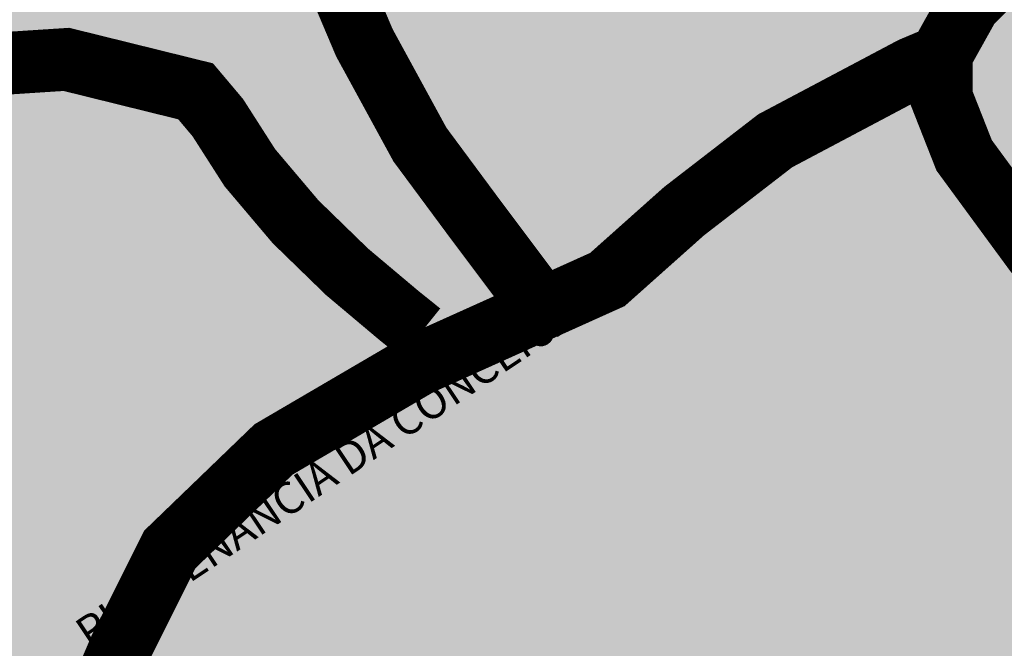
# Model space of a CAD drawing. Units: feet. Extents: x 701520 to 737982, y 6995005 to 7009803.
# Drawn here: x 719368 to 719760, y 7005294 to 7005544 of the extents above; entities that cross this region are included whole.
import ezdxf

# ---------------------------------------------------------------- set-up
doc = ezdxf.new("R2010")
doc.units = ezdxf.units.FT
doc.header["$LTSCALE"] = 0.5
doc.header["$MEASUREMENT"] = 0
for name, color, linetype in [('ESPECIAL DE INTERESSE AMBIENTAL', 82, 'Continuous'), ('ESTRUTURAL SECUNDARIA V5', 82, 'Continuous'), ('RUAS', 255, 'Continuous'), ('TEXTO', 3, 'Continuous')]:
    doc.layers.add(name, color=color, linetype=linetype)
doc.styles.add('N_RUAS', font='arial.ttf')

msp = doc.modelspace()

# ---------------------------------------------------------------- hatches: boundary and pattern name
at = {"layer": 'ESTRUTURAL SECUNDARIA V5'}
msp.add_hatch(color=250, dxfattribs=at).paths.add_polyline_path([(718814.97, 7007499.14), (718776.37, 7007617.83), (718766.24, 7007735.42), (718779.92, 7007752.12), (718896.76, 7007772.41), (718940.22, 7007813.86), (718973.92, 7007875.9), (718989.64, 7007925.43), (719026.99, 7007945.72), (719074.38, 7007943.1), (719094.91, 7007931.76), (719116.62, 7007924.97), (719127.89, 7007952.05), (719172.34, 7007950.16), (719189.38, 7007953), (719203.36, 7007995.76), (719203.38, 7008037.13), (719171.5, 7008059.82), (719121.7, 7008060.7), (719088.07, 7008031.9), (719069.73, 7008038.01), (719069.94, 7008055.24), (719007.26, 7008047.61), (718959.22, 7008054.59), (718910.8, 7008015.97), (718844.41, 7008012.48), (718749.13, 7008075.84), (718666.07, 7008179.66), (718591.54, 7008254), (718571.29, 7008266.66), (718559.2, 7008291.4), (718546.71, 7008368.9), (718550.06, 7008414.55), (718542.53, 7008432.5), (718526.25, 7008434.94), (718510.21, 7008459.8), (718503.42, 7008477.78), (718546.58, 7008618.59), (718565.77, 7008660.75), (718577.39, 7008666.27), (718588.75, 7008702.68), (718572.48, 7008737.04), (718567.83, 7008756.79), (718583.78, 7008768.4), (718567.52, 7008796.69), (718566.94, 7008867.09), (718549.5, 7008889.16), (718500.24, 7008910.35), (718476.11, 7008900.35), (718456.55, 7008905.3), (718434.9, 7008943.08), (718402.02, 7008987.56), (718392.11, 7009040.46), (718393.15, 7009098.78), (718402.02, 7009122.75), (718392.63, 7009156.63), (718381.94, 7009176.53), (718378.3, 7009251.93), (718353.52, 7009276.42), (718322.12, 7009295.59), (718261.61, 7009330.51), (718237.49, 7009339.29), (718258.48, 7009359.95), (718239.44, 7009395.63), (718213.09, 7009432.37), (718214.13, 7009456.86), (718239.73, 7009434.57), (718240.22, 7009449.04), (718235.51, 7009464.23), (718239.68, 7009478.89), (718216.2, 7009512.76), (718184.82, 7009535.78), (718178.04, 7009508.16), (718139.96, 7009467.51), (718112.83, 7009500.34), (718126.13, 7009444.84), (717994.28, 7009346.43), (717963.31, 7009304.58), (717946.92, 7009185.08), (717931.56, 7009158.78), (717895.36, 7009145.63), (717861.36, 7009066.73), (717875.62, 7009026.19), (717931.01, 7008990.09), (717939.72, 7008922.77), (717897.66, 7008808.61), (717820.47, 7008761.56), (717722.55, 7008715.32), (717577.01, 7008699.4), (717414.12, 7008714.1), (717148.25, 7008809.63), (716750.27, 7009093.35), (716703.6, 7009128.03), (716576.53, 7009188.57), (716369.3, 7009376.06), (716236.36, 7009534.25), (716202.11, 7009607.26), (716210.27, 7009661.59), (716240.97, 7009675.07), (716261.21, 7009695.97), (716287.52, 7009696.64), (716263.91, 7009727.65), (716261.55, 7009750.16), (716242.99, 7009764.31), (716232.2, 7009795.31), (716189.69, 7009803.4), (716157.31, 7009776.78), (716086.13, 7009749.82), (716042.73, 7009734.99), (715969.19, 7009740.04), (715910.83, 7009707.69), (715877.1, 7009641.64), (715844.04, 7009627.15), (715834.59, 7009638.27), (715790.54, 7009594.2), (715791.89, 7009580.05), (715779.74, 7009571.28), (715754.78, 7009559.83), (715723.64, 7009490.87), (715688.56, 7009463.91), (715625.81, 7009479.75), (715577.24, 7009475.37), (715553.29, 7009456.16), (715549.91, 7009408.3), (715585.33, 7009383.03), (715595.4, 7009327.8), (715620.37, 7009291.74), (715620.37, 7009276.24), (715641.95, 7009280.28), (715637.57, 7009304.89), (715653.42, 7009289.72), (715658.82, 7009261.41), (715697.02, 7009240.49), (715711.32, 7009202.39), (715739.92, 7009202.39), (715809.51, 7009124.3), (715861.95, 7009061.44), (715857.22, 7008965.77), (715815.27, 7008882.91), (715670.29, 7008733.89), (715498.2, 7008643.91), (715451.35, 7008640.2), (715433.5, 7008628.31), (715416.39, 7008624.97), (715391.85, 7008611.59), (715352.21, 7008603.03), (715303.87, 7008594.12), (715291.6, 7008601.17), (715283.42, 7008568.48), (715283.79, 7008557.71), (715237.68, 7008558.45), (715201.24, 7008571.08), (715166.28, 7008606), (715150.67, 7008625.32), (715102.12, 7008642.4), (715080.55, 7008667.66), (715045.6, 7008680.29), (715028.49, 7008674.35), (714998.37, 7008617.51), (714988.33, 7008588.53), (714983.87, 7008527.24), (715018.82, 7008438.62), (715001.15, 7008365.02), (715001.81, 7008327.95), (714999.84, 7008304.32), (714977.44, 7008271.18), (714976.78, 7008246.9), (714961.01, 7008216.06), (714954.44, 7008170.13), (714933.75, 7008147.49), (714916.35, 7008147.16), (714906.49, 7008151.75), (714890.07, 7008136.66), (714928.8, 7008070.13), (714960.99, 7007978.64), (714987.65, 7007996.25), (714994.49, 7007965.52), (715085.14, 7007818.57), (715096.74, 7007805.13), (715107.88, 7007730.02), (715125.52, 7007698.03), (715132.01, 7007669.75), (715232.72, 7007661.87), (715276.44, 7007632.99), (715368.9, 7007576.75), (715453.83, 7007558.67), (715547.11, 7007580.46), (715622.29, 7007607.81), (715658.49, 7007603.64), (715719.76, 7007576.75), (715728.11, 7007537.8), (715770.08, 7007490.68), (715786.79, 7007469.82), (715789.09, 7007415.69), (716110.25, 7007679.64), (716341.28, 7007564.24), (716652.56, 7007222.56), (716938.32, 7006378.31), (717145.03, 7006256.84), (717546.36, 7006109.75), (717599.59, 7005668.43), (717914.44, 7005501.74), (718115.59, 7005284.32), (718372.79, 7005109.74), (718484.62, 7003465.34), (718923.04, 7003352.53), (719660.37, 7003432.16), (720774.94, 7003848), (721051.55, 7004117.66), (721032.11, 7004200.6), (720995.71, 7004232.67), (720924.86, 7004243.04), (720903.75, 7004215.82), (720866.01, 7004228.93), (720863.24, 7004258.25), (720849.24, 7004269.99), (720823.75, 7004280.22), (720785.66, 7004336.95), (720799.64, 7004357.54), (720778.4, 7004366.03), (720789.73, 7004415.69), (720762.19, 7004416.79), (720756.8, 7004566.97), (720747.83, 7004586.46), (720734.92, 7004630.91), (720739.48, 7004697.83), (720761.35, 7004710.25), (720769.36, 7004716.26), (720760.09, 7004734.77), (720777.1, 7004755.64), (720774.27, 7004777.33), (720763.88, 7004788.02), (720776.16, 7004804.5), (720761.37, 7004818.96), (720758.85, 7004847.25), (720747.36, 7004859.58), (720753.18, 7004882.92), (720744.05, 7004895.18), (720728.95, 7004886.06), (720713.21, 7004848.97), (720691.19, 7004827.12), (720636.49, 7004846.99), (720577.8, 7004839.91), (720559.86, 7004871.82), (720548.04, 7004902.31), (720558.89, 7004911.56), (720559.21, 7004919.42), (720524.91, 7004916.9), (720521.45, 7004902.75), (720487.34, 7004894.89), (720127.89, 7005230.89), (719890.68, 7005500.75), (719878.59, 7005533.44), (719876.81, 7005593.49), (719905.97, 7005642.52), (719918.28, 7005668.57), (719909.18, 7005703.01), (719909.18, 7005732.03), (719932.29, 7005750.74), (719944.71, 7005786.4), (719961.68, 7005809.65), (719988.14, 7005835.35), (720017.38, 7005938.63), (720024.74, 7005976.79), (720022.64, 7006020.49), (720011.09, 7006038.84), (720022.63, 7006090.23), (720010.03, 7006111.91), (720009.68, 7006145.82), (720020.88, 7006163.65), (720009.33, 7006183.41), (719983.43, 7006218.02), (719989.21, 7006244.22), (719987.26, 7006316.59), (719970.46, 7006351.55), (719971.16, 7006396.65), (719950.49, 7006429.33), (719911.64, 7006423.03), (719858.1, 7006436.67), (719834.2, 7006441.79), (719755.04, 7006402), (719429, 7006700.19), (719069.43, 7007078.3), (718930.07, 7007261.49)])

# ---------------------------------------------------------------- linework, layer by layer
at = {"layer": 'ESPECIAL DE INTERESSE AMBIENTAL', "const_width": 25}
for points in [[(719574.12, 7005431.89), (719550.1, 7005463.89), (719527.3, 7005494.66), (719505.13, 7005535.28), (719498.35, 7005551.28), (719499.58, 7005565.43), (719510.67, 7005581.43), (719539.01, 7005614.66), (719567.96, 7005646.05), (719585.82, 7005662.66), (719604.92, 7005665.12), (719633.96, 7005668.29), (719658.6, 7005679.98), (719673.39, 7005705.83), (719690.63, 7005739.06)], [(719780.22, 7005584.22), (719746.37, 7005550.29), (719735.36, 7005530.56), (719735.36, 7005513.5), (719744.47, 7005490.36), (719772.96, 7005451.53), (719839.04, 7005378.6), (719923.57, 7005294.93), (719971.62, 7005240.17), (719999.03, 7005205.59), (720013.94, 7005167.16), (720018.14, 7005135.46), (720023.23, 7005068.62), (720029.07, 7005018.64), (720021.84, 7004955.12), (720005.46, 7004915.67), (719810.25, 7004755.11)], [(719267.02, 7005520.89), (719386.22, 7005528.64), (719437.78, 7005515.9), (719446.65, 7005505.38), (719459.41, 7005485.44), (719477.7, 7005463.83), (719498.22, 7005443.89), (719519.29, 7005426.17), (719527.6, 7005419.52)], [(719381.12, 7005147.97), (719383.6, 7005193.42), (719383.6, 7005237.22), (719407.59, 7005293.42), (719427.44, 7005333.08), (719468.91, 7005373.05), (719526.82, 7005406.93), (719602.09, 7005440.81), (719632.7, 7005468.08), (719669.1, 7005496.18), (719723.69, 7005525.1), (719739.41, 7005531.71)]]:
    msp.add_lwpolyline(points, dxfattribs=at)
at = {"layer": 'RUAS'}
for p, q in [((719496.81, 7005543.43), (719496.2, 7005545.22)), ((719739.69, 7005545.28), (719738.66, 7005543.65)), ((719747.01, 7005545.2), (719745.9, 7005543.73)), ((719497.49, 7005541.6), (719496.81, 7005543.43)), ((719498.24, 7005539.73), (719497.49, 7005541.6)), ((719506, 7005542.84), (719505.28, 7005544.8)), ((719506.9, 7005540.61), (719506, 7005542.84)), ((719737.74, 7005542.04), (719736.9, 7005540.46)), ((719738.66, 7005543.65), (719737.74, 7005542.04)), ((719744.89, 7005542.28), (719743.98, 7005540.87)), ((719745.9, 7005543.73), (719744.89, 7005542.28)), ((719499.04, 7005537.83), (719498.24, 7005539.73)), ((719499.89, 7005535.9), (719499.04, 7005537.83)), ((719508.02, 7005538.06), (719506.9, 7005540.61)), ((719509.38, 7005535.15), (719508.02, 7005538.06)), ((719735.5, 7005537.38), (719734.92, 7005535.89)), ((719736.16, 7005538.9), (719735.5, 7005537.38)), ((719736.9, 7005540.46), (719736.16, 7005538.9)), ((719742.45, 7005538.12), (719741.82, 7005536.75)), ((719743.17, 7005539.49), (719742.45, 7005538.12)), ((719743.98, 7005540.87), (719743.17, 7005539.49)), ((719500.78, 7005533.95), (719499.89, 7005535.9)), ((719501.7, 7005531.98), (719500.78, 7005533.95)), ((719511.09, 7005531.75), (719509.38, 7005535.15)), ((719734.42, 7005534.45), (719733.99, 7005533.04)), ((719734.92, 7005535.89), (719734.42, 7005534.45)), ((719740.79, 7005533.95), (719740.39, 7005532.5)), ((719741.27, 7005535.37), (719740.79, 7005533.95)), ((719741.82, 7005536.75), (719741.27, 7005535.37)), ((719502.64, 7005530), (719501.7, 7005531.98)), ((719503.61, 7005528.01), (719502.64, 7005530)), ((719513.48, 7005527.36), (719511.09, 7005531.75)), ((719720.48, 7005527.89), (719724.34, 7005529.37)), ((719724.34, 7005529.37), (719728.6, 7005530.92)), ((719728.6, 7005530.92), (719733.92, 7005532.75)), ((719733.99, 7005533.04), (719733.92, 7005532.75)), ((719739.76, 7005529.42), (719739.52, 7005527.8)), ((719740.04, 7005530.99), (719739.76, 7005529.42)), ((719740.39, 7005532.5), (719740.04, 7005530.99)), ((719249.92, 7005523.24), (719386.6, 7005529.18)), ((719386.6, 7005529.18), (719427.74, 7005521.57)), ((719504.6, 7005526.03), (719503.61, 7005528.01)), ((719505.62, 7005524.05), (719504.6, 7005526.03)), ((719516.98, 7005521.41), (719513.48, 7005527.36)), ((719713.75, 7005525.11), (719716.96, 7005526.47)), ((719716.96, 7005526.47), (719720.48, 7005527.89)), ((719739.35, 7005526.12), (719739.23, 7005524.4)), ((719739.52, 7005527.8), (719739.35, 7005526.12)), ((719250.28, 7005519.01), (719386.3, 7005524.92)), ((719386.3, 7005524.92), (719426.22, 7005517.53)), ((719427.74, 7005521.57), (719441.71, 7005514.67)), ((719506.65, 7005522.08), (719505.62, 7005524.05)), ((719507.7, 7005520.14), (719506.65, 7005522.08)), ((719522, 7005513.32), (719516.98, 7005521.41)), ((719705.58, 7005521.31), (719708.1, 7005522.53)), ((719708.1, 7005522.53), (719710.81, 7005523.79)), ((719710.81, 7005523.79), (719713.75, 7005525.11)), ((719732.47, 7005523.05), (719723.3, 7005519.34)), ((719732.47, 7005523.05), (719732.46, 7005522.59)), ((719732.46, 7005522.59), (719732.46, 7005521.65)), ((719732.46, 7005521.65), (719732.48, 7005520.72)), ((719739.23, 7005524.4), (719739.16, 7005522.66)), ((719739.16, 7005522.66), (719739.16, 7005520.89)), ((719426.22, 7005517.53), (719439.72, 7005510.73)), ((719508.77, 7005518.23), (719507.7, 7005520.14)), ((719509.86, 7005516.35), (719508.77, 7005518.23)), ((719696.75, 7005516.72), (719698.81, 7005517.83)), ((719698.81, 7005517.83), (719700.96, 7005518.97)), ((719700.96, 7005518.97), (719703.2, 7005520.12)), ((719703.2, 7005520.12), (719705.58, 7005521.31)), ((719723.3, 7005519.34), (719714.85, 7005515.65)), ((719732.48, 7005520.72), (719732.54, 7005519.76)), ((719732.54, 7005519.76), (719732.63, 7005518.76)), ((719732.63, 7005518.76), (719732.75, 7005517.68)), ((719732.75, 7005517.68), (719732.92, 7005516.51)), ((719739.16, 7005520.89), (719739.21, 7005519.11)), ((719739.21, 7005519.11), (719739.32, 7005517.34)), ((719441.71, 7005514.67), (719444.41, 7005512.05)), ((719510.96, 7005514.52), (719509.86, 7005516.35)), ((719512.07, 7005512.72), (719510.96, 7005514.52)), ((719690.8, 7005513.41), (719692.77, 7005514.51)), ((719692.77, 7005514.51), (719694.74, 7005515.61)), ((719694.74, 7005515.61), (719696.75, 7005516.72)), ((719714.85, 7005515.65), (719707.11, 7005511.99)), ((719732.92, 7005516.51), (719733.13, 7005515.22)), ((719733.13, 7005515.22), (719733.38, 7005513.79)), ((719733.38, 7005513.79), (719733.68, 7005512.24)), ((719739.32, 7005517.34), (719739.48, 7005515.57)), ((719739.48, 7005515.57), (719739.71, 7005513.81)), ((719739.71, 7005513.81), (719739.99, 7005512.07)), ((719441.93, 7005508.53), (719439.72, 7005510.73)), ((719444.41, 7005512.05), (719446.76, 7005509.56)), ((719513.2, 7005510.96), (719512.07, 7005512.72)), ((719514.34, 7005509.23), (719513.2, 7005510.96)), ((719528.96, 7005502.52), (719522, 7005513.32)), ((719682.74, 7005508.84), (719684.79, 7005510.01)), ((719684.79, 7005510.01), (719686.82, 7005511.16)), ((719686.82, 7005511.16), (719688.83, 7005512.29)), ((719688.83, 7005512.29), (719690.8, 7005513.41)), ((719707.11, 7005511.99), (719700.02, 7005508.41)), ((719733.68, 7005512.24), (719734.03, 7005510.59)), ((719734.03, 7005510.59), (719734.42, 7005508.87)), ((719739.99, 7005512.07), (719740.33, 7005510.34)), ((719740.33, 7005510.34), (719740.72, 7005508.63)), ((719443.91, 7005506.44), (719441.93, 7005508.53)), ((719445.66, 7005504.45), (719443.91, 7005506.44)), ((719446.76, 7005509.56), (719448.78, 7005507.22)), ((719448.78, 7005507.22), (719450.52, 7005505.01)), ((719515.49, 7005507.53), (719514.34, 7005509.23)), ((719516.64, 7005505.84), (719515.49, 7005507.53)), ((719517.79, 7005504.18), (719516.64, 7005505.84)), ((719676.5, 7005505.25), (719678.58, 7005506.46)), ((719678.58, 7005506.46), (719680.66, 7005507.66)), ((719680.66, 7005507.66), (719682.74, 7005508.84)), ((719700.02, 7005508.41), (719693.56, 7005504.93)), ((719734.42, 7005508.87), (719734.87, 7005507.09)), ((719734.87, 7005507.09), (719735.37, 7005505.29)), ((719740.72, 7005508.63), (719741.17, 7005506.94)), ((719741.17, 7005506.94), (719741.68, 7005505.28)), ((719447.21, 7005502.56), (719445.66, 7005504.45)), ((719448.59, 7005500.76), (719447.21, 7005502.56)), ((719450.52, 7005505.01), (719452.02, 7005502.95)), ((719452.02, 7005502.95), (719453.31, 7005501.02)), ((719518.95, 7005502.52), (719517.79, 7005504.18)), ((719520.11, 7005500.87), (719518.95, 7005502.52)), ((719538.27, 7005488.41), (719528.96, 7005502.52)), ((719670.3, 7005501.52), (719672.35, 7005502.78)), ((719672.35, 7005502.78), (719674.42, 7005504.02)), ((719674.42, 7005504.02), (719676.5, 7005505.25)), ((719693.56, 7005504.93), (719687.67, 7005501.58)), ((719735.37, 7005505.29), (719735.93, 7005503.48)), ((719735.93, 7005503.48), (719736.54, 7005501.69)), ((719741.68, 7005505.28), (719742.24, 7005503.63)), ((719742.24, 7005503.63), (719742.86, 7005502.02)), ((719742.86, 7005502.02), (719743.53, 7005500.43)), ((719449.81, 7005499.06), (719448.59, 7005500.76)), ((719450.9, 7005497.45), (719449.81, 7005499.06)), ((719453.31, 7005501.02), (719454.45, 7005499.23)), ((719454.45, 7005499.23), (719455.46, 7005497.58)), ((719521.28, 7005499.23), (719520.11, 7005500.87)), ((719522.44, 7005497.6), (719521.28, 7005499.23)), ((719664.23, 7005497.62), (719666.23, 7005498.94)), ((719666.23, 7005498.94), (719668.26, 7005500.24)), ((719668.26, 7005500.24), (719670.3, 7005501.52)), ((719682.33, 7005498.41), (719677.48, 7005495.44)), ((719687.67, 7005501.58), (719682.33, 7005498.41)), ((719736.54, 7005501.69), (719737.2, 7005499.93)), ((719737.2, 7005499.93), (719737.91, 7005498.21)), ((719737.91, 7005498.21), (719738.67, 7005496.54)), ((719743.53, 7005500.43), (719744.23, 7005498.87)), ((719744.23, 7005498.87), (719744.97, 7005497.34)), ((719451.89, 7005495.93), (719450.9, 7005497.45)), ((719452.79, 7005494.49), (719451.89, 7005495.93)), ((719453.62, 7005493.11), (719452.79, 7005494.49)), ((719455.46, 7005497.58), (719456.38, 7005496.06)), ((719456.38, 7005496.06), (719457.23, 7005494.65)), ((719457.23, 7005494.65), (719458.04, 7005493.33)), ((719523.59, 7005495.98), (719522.44, 7005497.6)), ((719524.75, 7005494.37), (719523.59, 7005495.98)), ((719525.9, 7005492.78), (719524.75, 7005494.37)), ((719658.28, 7005493.49), (719660.25, 7005494.9)), ((719660.25, 7005494.9), (719662.23, 7005496.28)), ((719662.23, 7005496.28), (719664.23, 7005497.62)), ((719677.48, 7005495.44), (719673.1, 7005492.7)), ((719738.67, 7005496.54), (719739.46, 7005494.9)), ((719739.46, 7005494.9), (719740.28, 7005493.3)), ((719744.97, 7005497.34), (719745.73, 7005495.83)), ((719745.73, 7005495.83), (719746.5, 7005494.36)), ((719746.5, 7005494.36), (719747.28, 7005492.92)), ((719454.41, 7005491.77), (719453.62, 7005493.11)), ((719455.17, 7005490.45), (719454.41, 7005491.77)), ((719455.92, 7005489.13), (719455.17, 7005490.45)), ((719458.04, 7005493.33), (719458.8, 7005492.08)), ((719458.8, 7005492.08), (719459.55, 7005490.88)), ((719459.55, 7005490.88), (719460.29, 7005489.7)), ((719527.06, 7005491.19), (719525.9, 7005492.78)), ((719528.2, 7005489.62), (719527.06, 7005491.19)), ((719652.46, 7005489.03), (719654.39, 7005490.55)), ((719654.39, 7005490.55), (719656.33, 7005492.04)), ((719656.33, 7005492.04), (719658.28, 7005493.49)), ((719669.1, 7005490.13), (719665.42, 7005487.7)), ((719673.1, 7005492.7), (719669.1, 7005490.13)), ((719740.28, 7005493.3), (719741.12, 7005491.73)), ((719741.12, 7005491.73), (719741.98, 7005490.21)), ((719741.98, 7005490.21), (719742.84, 7005488.72)), ((719747.28, 7005492.92), (719748.06, 7005491.51)), ((719748.06, 7005491.51), (719748.84, 7005490.13)), ((719748.84, 7005490.13), (719749.62, 7005488.76)), ((719456.68, 7005487.79), (719455.92, 7005489.13)), ((719457.47, 7005486.4), (719456.68, 7005487.79)), ((719458.31, 7005484.95), (719457.47, 7005486.4)), ((719460.29, 7005489.7), (719461.05, 7005488.51)), ((719461.05, 7005488.51), (719461.83, 7005487.3)), ((719461.83, 7005487.3), (719462.65, 7005486.05)), ((719462.65, 7005486.05), (719463.51, 7005484.77)), ((719529.34, 7005488.07), (719528.2, 7005489.62)), ((719530.48, 7005486.53), (719529.34, 7005488.07)), ((719531.61, 7005484.99), (719530.48, 7005486.53)), ((719550.35, 7005470.44), (719538.27, 7005488.41)), ((719648.62, 7005485.89), (719650.54, 7005487.47)), ((719650.54, 7005487.47), (719652.46, 7005489.03)), ((719665.42, 7005487.7), (719661.97, 7005485.33)), ((719742.84, 7005488.72), (719743.7, 7005487.27)), ((719743.7, 7005487.27), (719744.57, 7005485.83)), ((719749.62, 7005488.76), (719750.41, 7005487.4)), ((719750.41, 7005487.4), (719751.23, 7005486.03)), ((719751.23, 7005486.03), (719752.09, 7005484.64)), ((719459.21, 7005483.41), (719458.31, 7005484.95)), ((719460.17, 7005481.8), (719459.21, 7005483.41)), ((719463.51, 7005484.77), (719464.4, 7005483.45)), ((719464.4, 7005483.45), (719465.31, 7005482.11)), ((719465.31, 7005482.11), (719466.24, 7005480.76)), ((719532.73, 7005483.47), (719531.61, 7005484.99)), ((719533.85, 7005481.95), (719532.73, 7005483.47)), ((719642.92, 7005481), (719644.82, 7005482.64)), ((719644.82, 7005482.64), (719646.72, 7005484.28)), ((719646.72, 7005484.28), (719648.62, 7005485.89)), ((719658.68, 7005482.99), (719655.47, 7005480.61)), ((719661.97, 7005485.33), (719658.68, 7005482.99)), ((719744.57, 7005485.83), (719745.46, 7005484.41)), ((719745.46, 7005484.41), (719746.38, 7005482.98)), ((719746.38, 7005482.98), (719747.33, 7005481.53)), ((719752.09, 7005484.64), (719753, 7005483.21)), ((719753, 7005483.21), (719753.97, 7005481.72)), ((719461.19, 7005480.14), (719460.17, 7005481.8)), ((719462.25, 7005478.43), (719461.19, 7005480.14)), ((719463.35, 7005476.7), (719462.25, 7005478.43)), ((719466.24, 7005480.76), (719467.18, 7005479.4)), ((719467.18, 7005479.4), (719468.12, 7005478.05)), ((719534.96, 7005480.44), (719533.85, 7005481.95)), ((719536.06, 7005478.92), (719534.96, 7005480.44)), ((719537.16, 7005477.41), (719536.06, 7005478.92)), ((719639.14, 7005477.66), (719641.03, 7005479.33)), ((719641.03, 7005479.33), (719642.92, 7005481)), ((719655.47, 7005480.61), (719652.27, 7005478.14)), ((719747.33, 7005481.53), (719748.33, 7005480.05)), ((719748.33, 7005480.05), (719749.39, 7005478.52)), ((719749.39, 7005478.52), (719750.51, 7005476.92)), ((719753.97, 7005481.72), (719755.02, 7005480.17)), ((719755.02, 7005480.17), (719756.16, 7005478.54)), ((719756.16, 7005478.54), (719757.39, 7005476.83)), ((719464.48, 7005474.96), (719463.35, 7005476.7)), ((719465.64, 7005473.22), (719464.48, 7005474.96)), ((719468.12, 7005478.05), (719469.06, 7005476.7)), ((719469.06, 7005476.7), (719469.99, 7005475.38)), ((719469.99, 7005475.38), (719470.92, 7005474.07)), ((719538.25, 7005475.89), (719537.16, 7005477.41)), ((719539.33, 7005474.36), (719538.25, 7005475.89)), ((719540.42, 7005472.81), (719539.33, 7005474.36)), ((719633.45, 7005472.61), (719635.35, 7005474.3)), ((719635.35, 7005474.3), (719637.24, 7005475.98)), ((719637.24, 7005475.98), (719639.14, 7005477.66)), ((719649, 7005475.52), (719645.61, 7005472.72)), ((719652.27, 7005478.14), (719649, 7005475.52)), ((719750.51, 7005476.92), (719751.71, 7005475.25)), ((719751.71, 7005475.25), (719753.01, 7005473.48)), ((719757.39, 7005476.83), (719758.72, 7005475.01)), ((719758.72, 7005475.01), (719760.17, 7005473.09)), ((719466.82, 7005471.51), (719465.64, 7005473.22)), ((719468.02, 7005469.83), (719466.82, 7005471.51)), ((719470.92, 7005474.07), (719471.86, 7005472.77)), ((719471.86, 7005472.77), (719472.82, 7005471.49)), ((719472.82, 7005471.49), (719473.81, 7005470.21)), ((719541.51, 7005471.23), (719540.42, 7005472.81)), ((719542.62, 7005469.62), (719541.51, 7005471.23)), ((719565.63, 7005448), (719550.35, 7005470.44)), ((719629.65, 7005469.25), (719631.55, 7005470.93)), ((719631.55, 7005470.93), (719633.45, 7005472.61)), ((719645.61, 7005472.72), (719642.12, 7005469.77)), ((719753.01, 7005473.48), (719754.45, 7005471.56)), ((719754.45, 7005471.56), (719756.06, 7005469.46)), ((719760.17, 7005473.09), (719761.74, 7005471.05)), ((719469.23, 7005468.18), (719468.02, 7005469.83)), ((719470.46, 7005466.57), (719469.23, 7005468.18)), ((719471.71, 7005464.98), (719470.46, 7005466.57)), ((719473.81, 7005470.21), (719474.83, 7005468.95)), ((719474.83, 7005468.95), (719475.9, 7005467.69)), ((719475.9, 7005467.69), (719477.02, 7005466.43)), ((719477.02, 7005466.43), (719478.2, 7005465.17)), ((719543.74, 7005467.97), (719542.62, 7005469.62)), ((719544.88, 7005466.26), (719543.74, 7005467.97)), ((719625.83, 7005465.93), (719627.75, 7005467.58)), ((719627.75, 7005467.58), (719629.65, 7005469.25)), ((719638.56, 7005466.71), (719634.99, 7005463.6)), ((719642.12, 7005469.77), (719638.56, 7005466.71)), ((719756.06, 7005469.46), (719757.88, 7005467.15)), ((719757.88, 7005467.15), (719759.92, 7005464.6)), ((719472.99, 7005463.43), (719471.71, 7005464.98)), ((719474.3, 7005461.91), (719472.99, 7005463.43)), ((719478.2, 7005465.17), (719479.45, 7005463.92)), ((719479.45, 7005463.92), (719480.74, 7005462.68)), ((719480.74, 7005462.68), (719482.07, 7005461.45)), ((719546.05, 7005464.49), (719544.88, 7005466.26)), ((719547.25, 7005462.67), (719546.05, 7005464.49)), ((719548.47, 7005460.79), (719547.25, 7005462.67)), ((719620.1, 7005461.05), (719622, 7005462.66)), ((719622, 7005462.66), (719623.92, 7005464.28)), ((719623.92, 7005464.28), (719625.83, 7005465.93)), ((719634.99, 7005463.6), (719631.44, 7005460.49)), ((719759.92, 7005464.6), (719762.23, 7005461.76)), ((719475.64, 7005460.41), (719474.3, 7005461.91)), ((719477.02, 7005458.93), (719475.64, 7005460.41)), ((719478.43, 7005457.48), (719477.02, 7005458.93)), ((719482.07, 7005461.45), (719483.44, 7005460.24)), ((719483.44, 7005460.24), (719484.84, 7005459.05)), ((719484.84, 7005459.05), (719486.25, 7005457.88)), ((719549.71, 7005458.89), (719548.47, 7005460.79)), ((719550.97, 7005456.97), (719549.71, 7005458.89)), ((719616.37, 7005457.9), (719618.22, 7005459.47)), ((719618.22, 7005459.47), (719620.1, 7005461.05)), ((719631.44, 7005460.49), (719627.95, 7005457.43)), ((719479.88, 7005456.06), (719478.43, 7005457.48)), ((719481.36, 7005454.65), (719479.88, 7005456.06)), ((719482.85, 7005453.26), (719481.36, 7005454.65)), ((719486.25, 7005457.88), (719487.68, 7005456.73)), ((719487.68, 7005456.73), (719489.12, 7005455.62)), ((719489.12, 7005455.62), (719490.56, 7005454.53)), ((719552.23, 7005455.07), (719550.97, 7005456.97)), ((719553.5, 7005453.2), (719552.23, 7005455.07)), ((719611.07, 7005453.37), (719612.78, 7005454.85)), ((719612.78, 7005454.85), (719614.55, 7005456.36)), ((719614.55, 7005456.36), (719616.37, 7005457.9)), ((719627.95, 7005457.43), (719624.57, 7005454.45)), ((719484.36, 7005451.9), (719482.85, 7005453.26)), ((719485.88, 7005450.56), (719484.36, 7005451.9)), ((719490.56, 7005454.53), (719492, 7005453.45)), ((719492, 7005453.45), (719493.42, 7005452.38)), ((719493.42, 7005452.38), (719494.83, 7005451.3)), ((719494.83, 7005451.3), (719496.21, 7005450.22)), ((719554.76, 7005451.38), (719553.5, 7005453.2)), ((719556.02, 7005449.63), (719554.76, 7005451.38)), ((719607.82, 7005450.49), (719609.42, 7005451.91)), ((719609.42, 7005451.91), (719611.07, 7005453.37)), ((719621.34, 7005451.62), (719618.28, 7005448.97)), ((719624.57, 7005454.45), (719621.34, 7005451.62)), ((719487.4, 7005449.24), (719485.88, 7005450.56)), ((719488.91, 7005447.94), (719487.4, 7005449.24)), ((719490.41, 7005446.65), (719488.91, 7005447.94)), ((719496.21, 7005450.22), (719497.57, 7005449.11)), ((719497.57, 7005449.11), (719498.9, 7005447.98)), ((719498.9, 7005447.98), (719500.19, 7005446.81)), ((719500.19, 7005446.81), (719501.45, 7005445.61)), ((719557.26, 7005447.96), (719556.02, 7005449.63)), ((719558.48, 7005446.38), (719557.26, 7005447.96)), ((719565.63, 7005448), (719566.49, 7005446.79)), ((719566.49, 7005446.79), (719567.45, 7005445.47)), ((719603.28, 7005446.45), (719604.76, 7005447.75)), ((719604.76, 7005447.75), (719606.27, 7005449.1)), ((719606.27, 7005449.1), (719607.82, 7005450.49)), ((719618.28, 7005448.97), (719615.35, 7005446.49)), ((719491.9, 7005445.39), (719490.41, 7005446.65)), ((719493.37, 7005444.15), (719491.9, 7005445.39)), ((719494.83, 7005442.92), (719493.37, 7005444.15)), ((719496.27, 7005441.71), (719494.83, 7005442.92)), ((719501.45, 7005445.61), (719502.69, 7005444.38)), ((719502.69, 7005444.38), (719503.9, 7005443.13)), ((719503.9, 7005443.13), (719505.11, 7005441.87)), ((719559.68, 7005444.88), (719558.48, 7005446.38)), ((719560.86, 7005443.45), (719559.68, 7005444.88)), ((719562.01, 7005442.09), (719560.86, 7005443.45)), ((719567.45, 7005445.47), (719568.4, 7005444.21)), ((719568.4, 7005444.21), (719569.34, 7005443.01)), ((719569.34, 7005443.01), (719570.27, 7005441.88)), ((719597.44, 7005441.71), (719598.9, 7005442.82)), ((719598.9, 7005442.82), (719600.36, 7005443.97)), ((719600.36, 7005443.97), (719601.81, 7005445.19)), ((719601.81, 7005445.19), (719603.28, 7005446.45)), ((719612.51, 7005444.14), (719609.7, 7005441.91)), ((719615.35, 7005446.49), (719612.51, 7005444.14)), ((719497.69, 7005440.51), (719496.27, 7005441.71)), ((719499.08, 7005439.33), (719497.69, 7005440.51)), ((719500.45, 7005438.17), (719499.08, 7005439.33)), ((719505.11, 7005441.87), (719506.31, 7005440.61)), ((719506.31, 7005440.61), (719507.52, 7005439.34)), ((719507.52, 7005439.34), (719508.73, 7005438.07)), ((719563.14, 7005440.79), (719562.01, 7005442.09)), ((719564.24, 7005439.56), (719563.14, 7005440.79)), ((719565.31, 7005438.37), (719564.24, 7005439.56)), ((719570.27, 7005441.88), (719571.18, 7005440.83)), ((719571.18, 7005440.83), (719572.1, 7005439.85)), ((719572.1, 7005439.85), (719573.01, 7005438.95)), ((719573.01, 7005438.95), (719573.94, 7005438.14)), ((719593.06, 7005438.81), (719594.52, 7005439.7)), ((719594.52, 7005439.7), (719595.98, 7005440.67)), ((719595.98, 7005440.67), (719597.44, 7005441.71)), ((719606.86, 7005439.77), (719603.94, 7005437.68)), ((719609.7, 7005441.91), (719606.86, 7005439.77)), ((719501.8, 7005437.01), (719500.45, 7005438.17)), ((719503.12, 7005435.87), (719501.8, 7005437.01)), ((719504.42, 7005434.74), (719503.12, 7005435.87)), ((719508.73, 7005438.07), (719509.96, 7005436.81)), ((719509.96, 7005436.81), (719511.2, 7005435.56)), ((719511.2, 7005435.56), (719512.46, 7005434.32)), ((719566.34, 7005437.24), (719565.31, 7005438.37)), ((719567.31, 7005436.16), (719566.34, 7005437.24)), ((719568.22, 7005435.13), (719567.31, 7005436.16)), ((719569.02, 7005434.16), (719568.22, 7005435.13)), ((719573.94, 7005438.14), (719574.88, 7005437.41)), ((719574.88, 7005437.41), (719575.84, 7005436.77)), ((719575.84, 7005436.77), (719576.83, 7005436.24)), ((719576.83, 7005436.24), (719577.86, 7005435.8)), ((719577.86, 7005435.8), (719578.92, 7005435.46)), ((719578.92, 7005435.46), (719580.02, 7005435.24)), ((719580.02, 7005435.24), (719581.16, 7005435.12)), ((719581.16, 7005435.12), (719582.34, 7005435.1)), ((719582.34, 7005435.1), (719583.56, 7005435.19)), ((719583.56, 7005435.19), (719584.82, 7005435.39)), ((719584.82, 7005435.39), (719586.11, 7005435.7)), ((719586.11, 7005435.7), (719587.44, 7005436.12)), ((719587.44, 7005436.12), (719588.81, 7005436.64)), ((719588.81, 7005436.64), (719590.2, 7005437.27)), ((719590.2, 7005437.27), (719591.62, 7005437.99)), ((719591.62, 7005437.99), (719593.06, 7005438.81)), ((719600.9, 7005435.64), (719597.66, 7005433.6)), ((719603.94, 7005437.68), (719600.9, 7005435.64)), ((719505.7, 7005433.61), (719504.42, 7005434.74)), ((719506.97, 7005432.49), (719505.7, 7005433.61)), ((719508.22, 7005431.37), (719506.97, 7005432.49)), ((719509.46, 7005430.25), (719508.22, 7005431.37)), ((719512.46, 7005434.32), (719513.72, 7005433.1)), ((719513.72, 7005433.1), (719514.98, 7005431.88)), ((719514.98, 7005431.88), (719516.25, 7005430.68)), ((719569.71, 7005433.25), (719569.02, 7005434.16)), ((719570.27, 7005432.4), (719569.71, 7005433.25)), ((719570.66, 7005431.61), (719570.27, 7005432.4)), ((719570.88, 7005430.89), (719570.66, 7005431.61)), ((719594.2, 7005431.55), (719590.52, 7005429.49)), ((719597.66, 7005433.6), (719594.2, 7005431.55)), ((719510.7, 7005429.13), (719509.46, 7005430.25)), ((719511.93, 7005428), (719510.7, 7005429.13)), ((719513.15, 7005426.87), (719511.93, 7005428)), ((719516.25, 7005430.68), (719517.52, 7005429.5)), ((719517.52, 7005429.5), (719518.79, 7005428.32)), ((719518.79, 7005428.32), (719520.06, 7005427.16)), ((719520.06, 7005427.16), (719521.32, 7005426.03)), ((719567.12, 7005426.9), (719567.96, 7005427.3)), ((719567.96, 7005427.3), (719568.73, 7005427.72)), ((719568.73, 7005427.72), (719569.42, 7005428.15)), ((719569.42, 7005428.15), (719570, 7005428.61)), ((719570, 7005428.61), (719570.45, 7005429.11)), ((719570.45, 7005429.11), (719570.76, 7005429.65)), ((719570.76, 7005429.65), (719570.91, 7005430.24)), ((719570.91, 7005430.24), (719570.88, 7005430.89)), ((719586.63, 7005427.4), (719582.54, 7005425.3)), ((719590.52, 7005429.49), (719586.63, 7005427.4)), ((719514.37, 7005425.75), (719513.15, 7005426.87)), ((719515.59, 7005424.63), (719514.37, 7005425.75)), ((719516.8, 7005423.51), (719515.59, 7005424.63)), ((719518, 7005422.42), (719516.8, 7005423.51)), ((719521.32, 7005426.03), (719522.61, 7005424.94)), ((719522.61, 7005424.94), (719523.91, 7005423.9)), ((719523.91, 7005423.9), (719525.24, 7005422.92)), ((719556.26, 7005422.56), (719557.85, 7005423.18)), ((719557.85, 7005423.18), (719559.33, 7005423.75)), ((719559.33, 7005423.75), (719560.7, 7005424.28)), ((719560.7, 7005424.28), (719561.98, 7005424.77)), ((719561.98, 7005424.77), (719563.16, 7005425.23)), ((719563.16, 7005425.23), (719564.25, 7005425.67)), ((719564.25, 7005425.67), (719565.27, 7005426.09)), ((719565.27, 7005426.09), (719566.23, 7005426.5)), ((719566.23, 7005426.5), (719567.12, 7005426.9)), ((719578.27, 7005423.18), (719573.84, 7005421.04)), ((719582.54, 7005425.3), (719578.27, 7005423.18)), ((719519.19, 7005421.34), (719518, 7005422.42)), ((719520.38, 7005420.28), (719519.19, 7005421.34)), ((719521.56, 7005419.24), (719520.38, 7005420.28)), ((719522.7, 7005418.23), (719521.56, 7005419.24)), ((719525.24, 7005422.92), (719526.62, 7005422.01)), ((719526.62, 7005422.01), (719528.04, 7005421.19)), ((719528.04, 7005421.19), (719529.52, 7005420.46)), ((719529.52, 7005420.46), (719531.07, 7005419.84)), ((719531.07, 7005419.84), (719532.67, 7005419.33)), ((719532.67, 7005419.33), (719534.34, 7005418.93)), ((719545.25, 7005419.07), (719547.17, 7005419.52)), ((719547.17, 7005419.52), (719549.08, 7005420.04)), ((719549.08, 7005420.04), (719550.96, 7005420.64)), ((719550.96, 7005420.64), (719552.79, 7005421.27)), ((719552.79, 7005421.27), (719554.56, 7005421.91)), ((719554.56, 7005421.91), (719556.26, 7005422.56)), ((719573.84, 7005421.04), (719569.26, 7005418.88)), ((719523.76, 7005417.25), (719522.7, 7005418.23)), ((719524.7, 7005416.29), (719523.76, 7005417.25)), ((719525.49, 7005415.36), (719524.7, 7005416.29)), ((719526.1, 7005414.46), (719525.49, 7005415.36)), ((719534.34, 7005418.93), (719536.05, 7005418.65)), ((719536.05, 7005418.65), (719537.82, 7005418.49)), ((719537.82, 7005418.49), (719539.63, 7005418.44)), ((719539.63, 7005418.44), (719541.47, 7005418.53)), ((719541.47, 7005418.53), (719543.35, 7005418.74)), ((719543.35, 7005418.74), (719545.25, 7005419.07)), ((719564.54, 7005416.7), (719559.7, 7005414.5)), ((719569.26, 7005418.88), (719564.54, 7005416.7)), ((719526.07, 7005411.11), (719526.47, 7005411.91)), ((719526.49, 7005413.58), (719526.1, 7005414.46)), ((719526.47, 7005411.91), (719526.62, 7005412.73)), ((719526.62, 7005412.73), (719526.49, 7005413.58)), ((719554.77, 7005412.28), (719549.78, 7005410.04)), ((719559.7, 7005414.5), (719554.77, 7005412.28)), ((719520.05, 7005406.74), (719521.31, 7005407.43)), ((719521.31, 7005407.43), (719522.51, 7005408.13)), ((719522.51, 7005408.13), (719523.62, 7005408.85)), ((719523.62, 7005408.85), (719524.61, 7005409.58)), ((719524.61, 7005409.58), (719525.43, 7005410.34)), ((719525.43, 7005410.34), (719526.07, 7005411.11)), ((719544.75, 7005407.8), (719539.72, 7005405.54)), ((719549.78, 7005410.04), (719544.75, 7005407.8)), ((719513.17, 7005403.24), (719514.64, 7005403.98)), ((719514.64, 7005403.98), (719516.06, 7005404.69)), ((719516.06, 7005404.69), (719517.43, 7005405.38)), ((719517.43, 7005405.38), (719518.75, 7005406.06)), ((719518.75, 7005406.06), (719520.05, 7005406.74)), ((719539.72, 7005405.54), (719534.71, 7005403.28)), ((719504.7, 7005398.74), (719506.55, 7005399.77)), ((719506.55, 7005399.77), (719508.33, 7005400.73)), ((719508.33, 7005400.73), (719510.02, 7005401.62)), ((719510.02, 7005401.62), (719511.63, 7005402.46)), ((719511.63, 7005402.46), (719513.17, 7005403.24)), ((719529.75, 7005401.03), (719524.88, 7005398.77)), ((719534.71, 7005403.28), (719529.75, 7005401.03)), ((719498.82, 7005395.4), (719500.82, 7005396.55)), ((719500.82, 7005396.55), (719502.79, 7005397.67)), ((719502.79, 7005397.67), (719504.7, 7005398.74)), ((719520.11, 7005396.52), (719515.46, 7005394.28)), ((719524.88, 7005398.77), (719520.11, 7005396.52)), ((719490.72, 7005390.69), (719492.74, 7005391.87)), ((719492.74, 7005391.87), (719494.77, 7005393.05)), ((719494.77, 7005393.05), (719496.8, 7005394.23)), ((719496.8, 7005394.23), (719498.82, 7005395.4)), ((719510.95, 7005392.05), (719506.59, 7005389.85)), ((719515.46, 7005394.28), (719510.95, 7005392.05)), ((719484.72, 7005387.12), (719486.72, 7005388.33)), ((719486.72, 7005388.33), (719488.72, 7005389.52)), ((719488.72, 7005389.52), (719490.72, 7005390.69)), ((719506.59, 7005389.85), (719502.39, 7005387.67)), ((719478.7, 7005383.28), (719480.72, 7005384.61)), ((719480.72, 7005384.61), (719482.72, 7005385.89)), ((719482.72, 7005385.89), (719484.72, 7005387.12)), ((719498.37, 7005385.51), (719494.54, 7005383.4)), ((719502.39, 7005387.67), (719498.37, 7005385.51)), ((719472.56, 7005378.92), (719474.62, 7005380.43)), ((719474.62, 7005380.43), (719476.67, 7005381.89)), ((719476.67, 7005381.89), (719478.7, 7005383.28)), ((719490.92, 7005381.32), (719487.51, 7005379.28)), ((719494.54, 7005383.4), (719490.92, 7005381.32)), ((719468.48, 7005375.82), (719470.51, 7005377.38)), ((719470.51, 7005377.38), (719472.56, 7005378.92)), ((719484.28, 7005377.26), (719481.2, 7005375.24)), ((719487.51, 7005379.28), (719484.28, 7005377.26)), ((719462.66, 7005371.21), (719464.54, 7005372.72)), ((719464.54, 7005372.72), (719466.48, 7005374.26)), ((719466.48, 7005374.26), (719468.48, 7005375.82)), ((719478.23, 7005373.2), (719475.35, 7005371.12)), ((719481.2, 7005375.24), (719478.23, 7005373.2)), ((719457.5, 7005367.07), (719459.14, 7005368.39)), ((719459.14, 7005368.39), (719460.86, 7005369.77)), ((719460.86, 7005369.77), (719462.66, 7005371.21)), ((719472.5, 7005368.98), (719469.66, 7005366.75)), ((719475.35, 7005371.12), (719472.5, 7005368.98)), ((719452.86, 7005363.27), (719454.38, 7005364.53)), ((719454.38, 7005364.53), (719455.92, 7005365.78)), ((719455.92, 7005365.78), (719457.5, 7005367.07)), ((719466.8, 7005364.42), (719463.89, 7005361.96)), ((719469.66, 7005366.75), (719466.8, 7005364.42)), ((719448.3, 7005359.38), (719449.84, 7005360.72)), ((719449.84, 7005360.72), (719451.36, 7005362.01)), ((719451.36, 7005362.01), (719452.86, 7005363.27)), ((719463.89, 7005361.96), (719460.94, 7005359.41)), ((719443.46, 7005355.01), (719445.11, 7005356.53)), ((719445.11, 7005356.53), (719446.73, 7005357.99)), ((719446.73, 7005357.99), (719448.3, 7005359.38)), ((719457.99, 7005356.79), (719455.07, 7005354.13)), ((719460.94, 7005359.41), (719457.99, 7005356.79)), ((719440.04, 7005351.74), (719441.77, 7005353.41)), ((719441.77, 7005353.41), (719443.46, 7005355.01)), ((719455.07, 7005354.13), (719452.2, 7005351.47)), ((719436.49, 7005348.17), (719438.28, 7005350)), ((719438.28, 7005350), (719440.04, 7005351.74)), ((719449.42, 7005348.82), (719446.76, 7005346.22)), ((719452.2, 7005351.47), (719449.42, 7005348.82)), ((719432.83, 7005344.25), (719434.67, 7005346.25)), ((719434.67, 7005346.25), (719436.49, 7005348.17)), ((719446.76, 7005346.22), (719444.24, 7005343.7)), ((719429.14, 7005340.06), (719430.98, 7005342.18)), ((719430.98, 7005342.18), (719432.83, 7005344.25)), ((719441.9, 7005341.29), (719439.72, 7005338.99)), ((719444.24, 7005343.7), (719441.9, 7005341.29)), ((719425.57, 7005335.73), (719427.33, 7005337.91)), ((719427.33, 7005337.91), (719429.14, 7005340.06)), ((719437.7, 7005336.8), (719435.85, 7005334.72)), ((719439.72, 7005338.99), (719437.7, 7005336.8)), ((719422.29, 7005331.41), (719423.88, 7005333.56)), ((719423.88, 7005333.56), (719425.57, 7005335.73)), ((719435.85, 7005334.72), (719434.15, 7005332.76)), ((719419.45, 7005327.22), (719420.81, 7005329.29)), ((719420.81, 7005329.29), (719422.29, 7005331.41)), ((719431.18, 7005329.2), (719429.9, 7005327.61)), ((719432.59, 7005330.92), (719431.18, 7005329.2)), ((719434.15, 7005332.76), (719432.59, 7005330.92)), ((719417.08, 7005323.19), (719418.21, 7005325.19)), ((719418.21, 7005325.19), (719419.45, 7005327.22)), ((719428.75, 7005326.13), (719427.7, 7005324.73)), ((719429.9, 7005327.61), (719428.75, 7005326.13)), ((719415.07, 7005319.22), (719416.03, 7005321.21)), ((719416.03, 7005321.21), (719417.08, 7005323.19)), ((719425.86, 7005322.04), (719425.02, 7005320.66)), ((719426.75, 7005323.38), (719425.86, 7005322.04)), ((719427.7, 7005324.73), (719426.75, 7005323.38)), ((719413.3, 7005315.22), (719414.16, 7005317.23)), ((719414.16, 7005317.23), (719415.07, 7005319.22)), ((719423.4, 7005317.64), (719422.58, 7005315.92)), ((719424.21, 7005319.21), (719423.4, 7005317.64)), ((719425.02, 7005320.66), (719424.21, 7005319.21)), ((719411.67, 7005311.07), (719412.47, 7005313.16)), ((719412.47, 7005313.16), (719413.3, 7005315.22)), ((719421.72, 7005314.01), (719420.82, 7005311.93)), ((719422.58, 7005315.92), (719421.72, 7005314.01)), ((719410.87, 7005308.92), (719411.67, 7005311.07)), ((719419.88, 7005309.68), (719418.9, 7005307.28)), ((719420.82, 7005311.93), (719419.88, 7005309.68)), ((719409.29, 7005304.54), (719410.08, 7005306.75)), ((719410.08, 7005306.75), (719410.87, 7005308.92)), ((719418.9, 7005307.28), (719417.88, 7005304.74)), ((719407.65, 7005300.07), (719408.48, 7005302.31)), ((719408.48, 7005302.31), (719409.29, 7005304.54)), ((719416.82, 7005302.08), (719415.71, 7005299.31)), ((719417.88, 7005304.74), (719416.82, 7005302.08)), ((719405.9, 7005295.55), (719406.8, 7005297.81)), ((719406.8, 7005297.81), (719407.65, 7005300.07)), ((719415.71, 7005299.31), (719414.56, 7005296.44)), ((719404.97, 7005293.29), (719405.9, 7005295.55)), ((719414.56, 7005296.44), (719413.36, 7005293.49))]:
    msp.add_line(p, q, dxfattribs=at)

# ---------------------------------------------------------------- texts
at = {"layer": 'TEXTO', "style": 'N_RUAS'}
msp.add_text('RUA VENANCIA DA CONCEICAO', height=12.705, rotation=33.8011, dxfattribs=at).set_placement((719395.56, 7005292.91))

doc.saveas('drawing.dxf')
